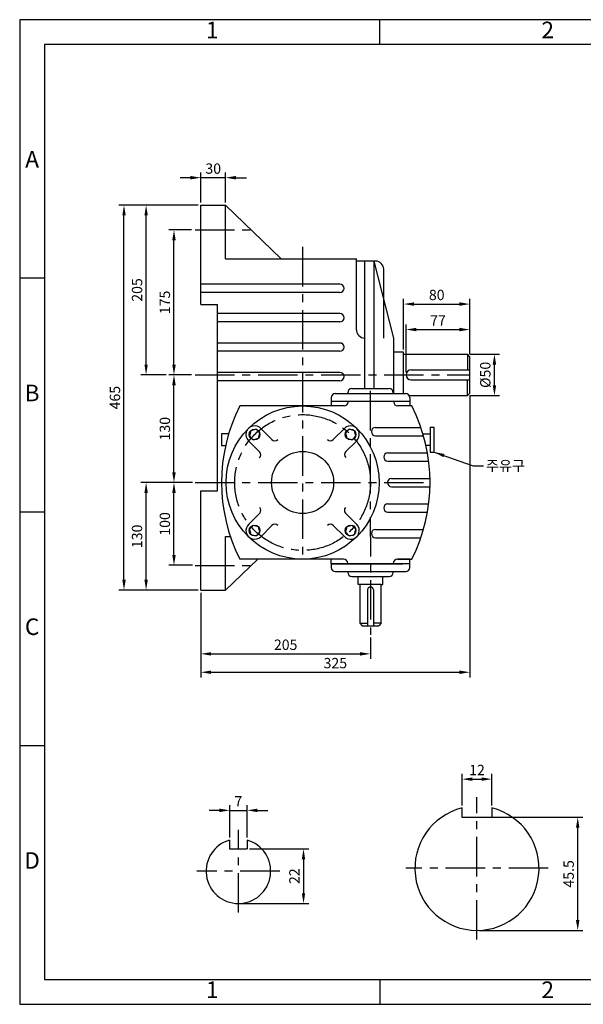
# Model space of a CAD drawing. Units: millimetres. Extents: x 0 to 1681, y 0 to 1189.
# Drawn here: x 0 to 681, y 0 to 1189 of the extents above; entities that cross this region are included whole.
import ezdxf

# ---------------------------------------------------------------- set-up
doc = ezdxf.new("R2010")
doc.units = ezdxf.units.MM
doc.header["$LTSCALE"] = 1.5
doc.linetypes.add('CENTER', pattern=[50.8, 31.75, -6.35, 6.35, -6.35])
doc.dimstyles.new('ISO-25', dxfattribs={"dimtxt": 2.5, "dimasz": 2.5, "dimexe": 1.25, "dimexo": 0.625, "dimtad": 1, "dimtxsty": 'Standard', "dimcen": 2.5, "dimadec": 0, "dimazin": 0, "dimtfac": 1, "dimtmove": 0, "dimatfit": 3, "dimfxl": 0, "dimarcsym": 0})

# ---------------------------------------------------------------- blocks, each defined once
blk = doc.blocks.new('*D1')
at = {"color": 0, "lineweight": -2}
for p, q in [((555.5, 225.8), (680.4, 225.8)), ((674.1, 101.8), (674.1, 213.3)), ((555.5, 89.3), (680.4, 89.3))]:
    blk.add_line(p, q, dxfattribs=at)
at = {"color": 0}
for points in [[(672, 213.3), (676.2, 213.3), (674.1, 225.8)], [(672, 101.8), (676.2, 101.8), (674.1, 89.3)]]:
    blk.add_solid(points, dxfattribs=at)
at = {"layer": 'Defpoints', "color": 0}
for p in [(552.4, 225.8), (674.1, 225.8), (552.4, 89.3)]:
    blk.add_point(p, dxfattribs=at)
at = {"color": 0, "insert": (664.8, 157.5), "char_height": 12.5, "attachment_point": 5, "rotation": 90}
blk.add_mtext('45.5', dxfattribs=at)
blk = doc.blocks.new('*D2')
at = {"color": 0, "lineweight": -2}
for p, q in [((534.4, 240.2), (534.4, 278.2)), ((570.4, 240.2), (570.4, 278.2)), ((546.9, 271.9), (557.9, 271.9))]:
    blk.add_line(p, q, dxfattribs=at)
at = {"color": 0}
for points in [[(546.9, 274), (546.9, 269.8), (534.4, 271.9)], [(557.9, 274), (557.9, 269.8), (570.4, 271.9)]]:
    blk.add_solid(points, dxfattribs=at)
at = {"layer": 'Defpoints', "color": 0}
for p in [(570.4, 271.9), (534.4, 237.1), (570.4, 237.1)]:
    blk.add_point(p, dxfattribs=at)
at = {"color": 0, "insert": (552.4, 281.3), "char_height": 12.5, "attachment_point": 5}
blk.add_mtext('12', dxfattribs=at)
blk = doc.blocks.new('*D4')
at = {"color": 0, "lineweight": -2}
for p, q in [((218.8, 968.2), (218.8, 1004.5)), ((248.8, 968.2), (248.8, 1004.5)), ((206.3, 998.2), (193.8, 998.2)), ((248.8, 998.2), (218.8, 998.2)), ((261.3, 998.2), (273.8, 998.2))]:
    blk.add_line(p, q, dxfattribs=at)
at = {"color": 0}
for points in [[(206.3, 1000.3), (206.3, 996.1), (218.8, 998.2)], [(261.3, 1000.3), (261.3, 996.1), (248.8, 998.2)]]:
    blk.add_solid(points, dxfattribs=at)
at = {"layer": 'Defpoints', "color": 0}
for p in [(218.8, 998.2), (218.8, 965.1), (248.8, 965.1)]:
    blk.add_point(p, dxfattribs=at)
at = {"color": 0, "insert": (233.8, 1007.6), "char_height": 12.5, "attachment_point": 5}
blk.add_mtext('30', dxfattribs=at)
blk = doc.blocks.new('*D5')
at = {"color": 0, "lineweight": -2}
for p, q in [((208.7, 630.1), (180.2, 630.1)), ((186.4, 542.6), (186.4, 617.6)), ((208.7, 530.1), (180.2, 530.1))]:
    blk.add_line(p, q, dxfattribs=at)
at = {"color": 0}
for points in [[(184.3, 617.6), (188.5, 617.6), (186.4, 630.1)], [(184.3, 542.6), (188.5, 542.6), (186.4, 530.1)]]:
    blk.add_solid(points, dxfattribs=at)
at = {"layer": 'Defpoints', "color": 0}
for p in [(186.4, 630.1), (211.8, 630.1), (211.8, 530.1)]:
    blk.add_point(p, dxfattribs=at)
at = {"color": 0, "insert": (177, 580.1), "char_height": 12.5, "attachment_point": 5, "rotation": 90}
blk.add_mtext('100', dxfattribs=at)
blk = doc.blocks.new('*D6')
at = {"color": 0, "lineweight": -2}
for p, q in [((207.7, 760.1), (180.2, 760.1)), ((186.4, 642.6), (186.4, 747.6)), ((208.7, 630.1), (180.2, 630.1))]:
    blk.add_line(p, q, dxfattribs=at)
at = {"color": 0}
for points in [[(184.3, 747.6), (188.5, 747.6), (186.4, 760.1)], [(184.3, 642.6), (188.5, 642.6), (186.4, 630.1)]]:
    blk.add_solid(points, dxfattribs=at)
at = {"layer": 'Defpoints', "color": 0}
for p in [(186.4, 760.1), (210.8, 760.1), (211.8, 630.1)]:
    blk.add_point(p, dxfattribs=at)
at = {"color": 0, "insert": (177, 695.1), "char_height": 12.5, "attachment_point": 5, "rotation": 90}
blk.add_mtext('130', dxfattribs=at)
blk = doc.blocks.new('*D7')
at = {"color": 0, "lineweight": -2}
for p, q in [((207.7, 935.1), (180.2, 935.1)), ((186.4, 772.6), (186.4, 922.6)), ((207.7, 760.1), (180.2, 760.1))]:
    blk.add_line(p, q, dxfattribs=at)
at = {"color": 0}
for points in [[(184.3, 922.6), (188.5, 922.6), (186.4, 935.1)], [(184.3, 772.6), (188.5, 772.6), (186.4, 760.1)]]:
    blk.add_solid(points, dxfattribs=at)
at = {"layer": 'Defpoints', "color": 0}
for p in [(186.4, 935.1), (210.8, 935.1), (210.8, 760.1)]:
    blk.add_point(p, dxfattribs=at)
at = {"color": 0, "insert": (177, 847.6), "char_height": 12.5, "attachment_point": 5, "rotation": 90}
blk.add_mtext('175', dxfattribs=at)
blk = doc.blocks.new('*D8')
at = {"color": 0, "lineweight": -2}
for p, q in [((205.5, 630.1), (146.5, 630.1)), ((152.7, 512.6), (152.7, 617.6)), ((215.7, 500.1), (146.5, 500.1))]:
    blk.add_line(p, q, dxfattribs=at)
at = {"color": 0}
for points in [[(150.7, 617.6), (154.8, 617.6), (152.7, 630.1)], [(150.7, 512.6), (154.8, 512.6), (152.7, 500.1)]]:
    blk.add_solid(points, dxfattribs=at)
at = {"layer": 'Defpoints', "color": 0}
for p in [(152.7, 630.1), (208.7, 630.1), (218.8, 500.1)]:
    blk.add_point(p, dxfattribs=at)
at = {"color": 0, "insert": (143.4, 565.1), "char_height": 12.5, "attachment_point": 5, "rotation": 90}
blk.add_mtext('130', dxfattribs=at)
blk = doc.blocks.new('*D9')
at = {"color": 0, "lineweight": -2}
for p, q in [((215.7, 965.1), (146.5, 965.1)), ((152.7, 772.6), (152.7, 952.6)), ((177, 760.1), (146.5, 760.1))]:
    blk.add_line(p, q, dxfattribs=at)
at = {"color": 0}
for points in [[(150.7, 952.6), (154.8, 952.6), (152.7, 965.1)], [(150.7, 772.6), (154.8, 772.6), (152.7, 760.1)]]:
    blk.add_solid(points, dxfattribs=at)
at = {"layer": 'Defpoints', "color": 0}
for p in [(152.7, 965.1), (218.8, 965.1), (180.2, 760.1)]:
    blk.add_point(p, dxfattribs=at)
at = {"color": 0, "insert": (143.4, 862.6), "char_height": 12.5, "attachment_point": 5, "rotation": 90}
blk.add_mtext('205', dxfattribs=at)
blk = doc.blocks.new('*D10')
at = {"color": 0, "lineweight": -2}
for p, q in [((212.5, 965.1), (119.8, 965.1)), ((126, 512.6), (126, 952.6)), ((212.5, 500.1), (119.8, 500.1))]:
    blk.add_line(p, q, dxfattribs=at)
at = {"color": 0}
for points in [[(124, 952.6), (128.1, 952.6), (126, 965.1)], [(124, 512.6), (128.1, 512.6), (126, 500.1)]]:
    blk.add_solid(points, dxfattribs=at)
at = {"layer": 'Defpoints', "color": 0}
for p in [(126, 965.1), (215.7, 965.1), (215.7, 500.1)]:
    blk.add_point(p, dxfattribs=at)
at = {"color": 0, "insert": (116.7, 732.6), "char_height": 12.5, "attachment_point": 5, "rotation": 90}
blk.add_mtext('465', dxfattribs=at)
blk = doc.blocks.new('*D11')
at = {"color": 0, "lineweight": -2}
for p, q in [((218.8, 497), (218.8, 417)), ((423.8, 443), (423.8, 417)), ((231.3, 423.2), (411.3, 423.2))]:
    blk.add_line(p, q, dxfattribs=at)
at = {"color": 0}
for points in [[(231.3, 425.3), (231.3, 421.1), (218.8, 423.2)], [(411.3, 425.3), (411.3, 421.1), (423.8, 423.2)]]:
    blk.add_solid(points, dxfattribs=at)
at = {"layer": 'Defpoints', "color": 0}
for p in [(218.8, 500.1), (423.8, 446.1), (423.8, 423.2)]:
    blk.add_point(p, dxfattribs=at)
at = {"color": 0, "insert": (321.3, 432.6), "char_height": 12.5, "attachment_point": 5}
blk.add_mtext('205', dxfattribs=at)
blk = doc.blocks.new('*D12')
at = {"color": 0, "lineweight": -2}
for p, q in [((543.8, 735), (543.8, 394.8)), ((218.8, 497), (218.8, 394.8)), ((231.3, 401), (531.3, 401))]:
    blk.add_line(p, q, dxfattribs=at)
at = {"color": 0}
for points in [[(231.3, 403.1), (231.3, 398.9), (218.8, 401)], [(531.3, 403.1), (531.3, 398.9), (543.8, 401)]]:
    blk.add_solid(points, dxfattribs=at)
at = {"layer": 'Defpoints', "color": 0}
for p in [(543.8, 738.1), (218.8, 500.1), (543.8, 401)]:
    blk.add_point(p, dxfattribs=at)
at = {"color": 0, "insert": (381.3, 410.4), "char_height": 12.5, "attachment_point": 5}
blk.add_mtext('325', dxfattribs=at)
blk = doc.blocks.new('*D13')
at = {"color": 0, "lineweight": -2}
for p, q in [((466.8, 763.2), (466.8, 821)), ((543.8, 785.2), (543.8, 821)), ((479.3, 814.8), (531.3, 814.8))]:
    blk.add_line(p, q, dxfattribs=at)
at = {"color": 0}
for points in [[(479.3, 816.9), (479.3, 812.7), (466.8, 814.8)], [(531.3, 816.9), (531.3, 812.7), (543.8, 814.8)]]:
    blk.add_solid(points, dxfattribs=at)
at = {"layer": 'Defpoints', "color": 0}
for p in [(543.8, 814.8), (543.8, 782.1), (466.8, 760.1)]:
    blk.add_point(p, dxfattribs=at)
at = {"color": 0, "insert": (505.3, 824.1), "char_height": 12.5, "attachment_point": 5}
blk.add_mtext('77', dxfattribs=at)
blk = doc.blocks.new('*D14')
at = {"color": 0, "lineweight": -2}
for p, q in [((463.8, 790.7), (463.8, 851.9)), ((476.3, 845.6), (531.3, 845.6)), ((543.8, 785.2), (543.8, 851.9))]:
    blk.add_line(p, q, dxfattribs=at)
at = {"color": 0}
for points in [[(476.3, 847.7), (476.3, 843.5), (463.8, 845.6)], [(531.3, 847.7), (531.3, 843.5), (543.8, 845.6)]]:
    blk.add_solid(points, dxfattribs=at)
at = {"layer": 'Defpoints', "color": 0}
for p in [(543.8, 845.6), (463.8, 787.6), (543.8, 782.1)]:
    blk.add_point(p, dxfattribs=at)
at = {"color": 0, "insert": (503.8, 855), "char_height": 12.5, "attachment_point": 5}
blk.add_mtext('80', dxfattribs=at)
blk = doc.blocks.new('*D15')
at = {"color": 0, "lineweight": -2}
for p, q in [((543.9, 785.1), (579.8, 785.1)), ((573.5, 747.6), (573.5, 772.6)), ((543.9, 735.1), (579.8, 735.1))]:
    blk.add_line(p, q, dxfattribs=at)
at = {"color": 0}
for points in [[(571.4, 772.6), (575.6, 772.6), (573.5, 785.1)], [(571.4, 747.6), (575.6, 747.6), (573.5, 735.1)]]:
    blk.add_solid(points, dxfattribs=at)
at = {"layer": 'Defpoints', "color": 0}
for p in [(540.8, 785.1), (573.5, 785.1), (540.8, 735.1)]:
    blk.add_point(p, dxfattribs=at)
at = {"color": 0, "insert": (564.1, 760.1), "char_height": 12.5, "attachment_point": 5, "rotation": 90}
blk.add_mtext('%%c50', dxfattribs=at)
blk = doc.blocks.new('*D29')
at = {"color": 0, "lineweight": -2}
for p, q in [((253.7, 201.4), (253.7, 240.4)), ((274.7, 201.4), (274.7, 240.4)), ((241.2, 234.2), (228.7, 234.2)), ((253.7, 234.2), (274.7, 234.2)), ((287.2, 234.2), (299.7, 234.2))]:
    blk.add_line(p, q, dxfattribs=at)
at = {"color": 0}
for points in [[(241.2, 236.3), (241.2, 232.1), (253.7, 234.2)], [(287.2, 236.3), (287.2, 232.1), (274.7, 234.2)]]:
    blk.add_solid(points, dxfattribs=at)
at = {"layer": 'Defpoints', "color": 0}
for p in [(274.7, 234.2), (253.7, 198.3), (274.7, 198.3)]:
    blk.add_point(p, dxfattribs=at)
at = {"color": 0, "insert": (264.2, 243.5), "char_height": 12.5, "attachment_point": 5}
blk.add_mtext('7', dxfattribs=at)
blk = doc.blocks.new('*D30')
at = {"color": 0, "lineweight": -2}
for p, q in [((277.8, 187.7), (349.1, 187.7)), ((342.9, 175.2), (342.9, 134.2)), ((267.3, 121.7), (349.1, 121.7))]:
    blk.add_line(p, q, dxfattribs=at)
at = {"color": 0}
for points in [[(340.8, 175.2), (344.9, 175.2), (342.9, 187.7)], [(340.8, 134.2), (344.9, 134.2), (342.9, 121.7)]]:
    blk.add_solid(points, dxfattribs=at)
at = {"layer": 'Defpoints', "color": 0}
for p in [(274.7, 187.7), (264.2, 121.7), (342.9, 121.7)]:
    blk.add_point(p, dxfattribs=at)
at = {"color": 0, "insert": (333.5, 154.7), "char_height": 12.5, "attachment_point": 5, "rotation": 90}
blk.add_mtext('22', dxfattribs=at)

msp = doc.modelspace()

# ---------------------------------------------------------------- linework, layer by layer
for p, q in [((435.25, 1159), (435.25, 1189)), ((218.786, 965.077), (248.786, 965.077)), ((218.786, 845.077), (218.786, 965.077)), ((248.786, 900.077), (248.786, 965.077)), ((248.786, 965.077), (315.953, 900.077)), ((248.786, 900.077), (406.786, 900.077)), ((406.786, 814.577), (406.786, 900.077)), ((429.786, 897.577), (406.786, 897.577)), ((416.786, 743.577), (416.786, 897.077)), ((428.286, 743.577), (428.286, 897.577)), ((451.786, 804.577), (428.286, 897.577)), ((439.786, 804.577), (439.786, 887.577)), ((30, 876.75), (0, 876.75)), ((386.786, 869.577), (218.786, 869.577)), ((386.786, 859.577), (218.786, 859.577)), ((218.786, 845.077), (238.786, 845.077)), ((238.786, 620.077), (238.786, 845.077)), ((386.786, 834.077), (238.786, 834.077)), ((386.786, 824.077), (238.786, 824.077)), ((386.786, 798.577), (238.786, 798.577)), ((451.786, 737.577), (451.786, 804.577)), ((386.786, 788.577), (238.786, 788.577)), ((463.786, 787.577), (451.786, 787.577)), ((463.786, 737.577), (463.786, 787.577)), ((463.786, 785.077), (540.786, 785.077)), ((543.786, 782.077), (540.786, 785.077)), ((540.786, 785.077), (540.786, 766.077)), ((543.786, 738.077), (543.786, 782.077)), ((386.786, 763.077), (238.786, 763.077)), ((472.786, 766.077), (543.786, 766.077)), ((386.786, 753.077), (238.786, 753.077)), ((472.786, 754.077), (543.786, 754.077)), ((540.786, 735.077), (540.786, 754.077)), ((381.286, 737.577), (466.286, 737.577)), ((396.286, 737.577), (396.286, 738.577)), ((401.286, 743.577), (446.286, 743.577)), ((451.286, 737.577), (451.286, 738.577)), ((540.786, 735.077), (543.786, 738.077)), ((376.286, 732.577), (376.286, 728.077)), ((376.286, 730.327), (376.286, 722.577)), ((471.286, 728.077), (376.286, 728.077)), ((470.616, 735.077), (540.786, 735.077)), ((471.286, 732.577), (471.286, 722.577)), ((391.786, 722.577), (265.962, 722.577)), ((471.286, 722.577), (456.786, 722.577)), ((467.981, 722.577), (467.981, 722.577)), ((473.609, 722.577), (471.286, 722.577)), ((291.688, 694.993), (304.732, 681.95)), ((392.344, 695.484), (378.825, 681.965)), ((429.886, 696.677), (484.608, 696.677)), ((495.786, 696.8), (495.786, 666.8)), ((495.786, 696.8), (500.786, 696.8)), ((500.786, 666.8), (500.786, 696.8)), ((243.786, 688.8), (243.786, 674.8)), ((252.421, 688.8), (243.786, 688.8)), ((276.379, 680.635), (289.898, 667.116)), ((406.703, 680.175), (393.659, 667.131)), ((429.886, 686.677), (487.777, 686.677)), ((487.151, 688.8), (495.786, 688.8)), ((243.786, 674.8), (248.749, 674.8)), ((444.779, 665.877), (492.62, 665.877)), ((495.786, 674.8), (490.823, 674.8)), ((495.786, 674.8), (495.786, 674.8)), ((495.786, 666.8), (500.786, 666.8)), ((444.779, 655.877), (494.148, 655.877)), ((449.286, 635.077), (495.725, 635.077)), ((218.786, 500.077), (218.786, 620.077)), ((218.786, 620.077), (238.786, 620.077)), ((449.286, 625.077), (495.725, 625.077)), ((30, 594.5), (0, 594.5)), ((444.779, 604.277), (494.148, 604.277)), ((276.869, 579.979), (289.913, 593.022)), ((407.193, 579.519), (393.674, 593.038)), ((444.779, 594.277), (492.62, 594.277)), ((291.228, 564.669), (304.747, 578.188)), ((391.884, 565.16), (378.84, 578.204)), ((429.886, 573.477), (487.777, 573.477)), ((248.786, 500.077), (248.786, 565.077)), ((248.786, 565.077), (254.418, 565.077)), ((429.886, 563.477), (484.608, 563.477)), ((248.786, 500.077), (287.536, 537.577)), ((391.286, 537.577), (265.962, 537.577)), ((376.286, 532.077), (376.286, 537.577)), ((456.286, 537.577), (473.609, 537.577)), ((471.286, 537.577), (456.286, 537.577)), ((467.981, 537.077), (467.981, 537.577)), ((471.286, 532.077), (471.286, 537.577)), ((471.286, 532.077), (376.286, 532.077)), ((376.286, 532.077), (462.981, 532.077)), ((376.286, 532.077), (376.286, 527.577)), ((471.286, 527.577), (471.286, 532.077)), ((381.286, 522.577), (466.286, 522.577)), ((396.286, 522.577), (396.286, 521.577)), ((401.286, 516.577), (446.286, 516.577)), ((408.786, 507.077), (408.786, 516.577)), ((438.786, 507.077), (438.786, 516.577)), ((451.286, 522.577), (451.286, 521.577)), ((218.786, 500.077), (248.786, 500.077)), ((410.786, 507.077), (408.786, 507.077)), ((410.786, 507.077), (410.786, 460.077)), ((436.786, 507.077), (410.786, 507.077)), ((420.286, 500.577), (420.286, 457.077)), ((427.286, 500.577), (427.286, 457.077)), ((436.786, 460.077), (436.786, 507.077)), ((436.786, 507.077), (438.786, 507.077)), ((410.786, 460.077), (420.286, 460.077)), ((410.786, 460.077), (413.786, 457.077)), ((413.786, 457.077), (433.786, 457.077)), ((436.786, 460.077), (427.286, 460.077)), ((436.786, 460.077), (433.786, 457.077)), ((30, 312.25), (0, 312.25)), ((534.402, 225.774), (534.402, 237.082)), ((570.402, 237.082), (570.402, 225.774)), ((570.402, 225.774), (534.402, 225.774)), ((253.661, 198.252), (253.661, 187.692)), ((274.661, 198.252), (274.661, 187.692)), ((253.661, 187.692), (274.661, 187.692)), ((435.25, 30), (435.25, 0))]:
    msp.add_line(p, q)
at = {"linetype": 'CENTER'}
for p, q in [((211.786, 935.077), (287.636, 935.077)), ((341.786, 914.545), (341.786, 537.577)), ((211.786, 760.077), (543.786, 760.077)), ((423.351, 740.709), (423.786, 446.077)), ((211.786, 630.077), (495.786, 630.077)), ((211.786, 530.077), (287.636, 530.077)), ((552.402, 78.274), (552.402, 250.274)), ((264.161, 110.692), (264.161, 210.692)), ((314.161, 160.692), (214.161, 160.692)), ((638.402, 164.274), (466.402, 164.274))]:
    msp.add_line(p, q, dxfattribs=at)
for points in [[(0, 0), (1681, 0), (1681, 1189), (0, 1189)], [(30, 30), (1651, 30), (1651, 1159), (30, 1159)], [(279.207, 692.656), (277.525, 686.377), (282.121, 681.781), (288.399, 683.463), (290.082, 689.742), (285.485, 694.338)], [(404.365, 692.656), (398.086, 694.338), (393.49, 689.742), (395.172, 683.463), (401.451, 681.781), (406.047, 686.377)], [(279.207, 567.498), (285.485, 565.815), (290.082, 570.412), (288.399, 576.69), (282.121, 578.372), (277.525, 573.776)], [(404.365, 567.498), (406.047, 573.776), (401.451, 578.372), (395.172, 576.69), (393.49, 570.412), (398.086, 565.815)]]:
    msp.add_lwpolyline(points, close=True)
for centre, radius in [((341.786, 630.077), 92.5), ((283.803, 688.059), 6.5), ((399.769, 688.059), 6.5), ((341.786, 630.077), 37.5), ((283.803, 572.094), 6.5), ((399.769, 572.094), 6.5)]:
    msp.add_circle(centre, radius)
msp.add_circle((341.786, 630.077), 82, dxfattribs=at)
for centre, radius, start, end in [((429.786, 887.577), 10, 0, 90), ((386.786, 864.577), 5, 270, 90), ((386.786, 829.077), 5, 270, 90), ((416.786, 814.577), 10, 180, 270), ((386.786, 793.577), 5, 270, 90), ((386.786, 758.077), 5, 270, 90), ((472.786, 760.077), 6, 90, 270), ((381.286, 732.577), 5, 90, 180), ((401.286, 738.577), 5, 90, 180), ((446.286, 738.577), 5, 0, 90), ((466.286, 732.577), 5, 0, 90), ((391.786, 727.577), 5, 270, 0), ((456.786, 727.577), 5, 180, 270), ((447.786, 630.077), 204, 153.035949, 206.964051), ((291.786, 630.077), 204, 333.035949, 26.964051), ((283.803, 688.059), 10.5, 41.329162, 225), ((399.769, 688.059), 10.5, 311.329162, 135), ((429.886, 691.677), 5, 90, 270), ((308.267, 685.485), 5, 225, 315), ((375.289, 685.501), 5, 225, 315), ((286.362, 663.58), 5, 315, 45), ((397.494, 663.923), 5, 135, 225), ((444.779, 660.877), 5, 90, 270), ((449.286, 630.077), 5, 90, 270), ((286.377, 596.558), 5, 315, 45), ((397.21, 596.573), 5, 135, 225), ((444.779, 599.277), 5, 90, 270), ((283.803, 572.094), 10.5, 131.329162, 315), ((308.282, 574.653), 5, 45, 135), ((375.305, 574.668), 5, 45, 135), ((399.769, 572.094), 10.5, 221.329162, 45), ((429.886, 568.477), 5, 90, 270), ((391.286, 532.577), 5, 0, 90), ((456.286, 532.577), 5, 90, 180), ((381.286, 527.577), 5, 180, 270), ((466.286, 527.577), 5, 270, 0), ((401.286, 521.577), 5, 180, 270), ((446.286, 521.577), 5, 270, 0), ((423.786, 500.577), 3.5, 0, 180), ((552.402, 164.274), 75, 103.88654, 76.11346), ((264.161, 160.692), 39, 105.618498, 74.381502)]:
    msp.add_arc(centre, radius, start, end)

# ---------------------------------------------------------------- texts
at = {"char_height": 20, "attachment_point": 5}
for s, insert, width in [('1', (232.625, 1174), 405.25), ('2', (637.875, 1174), 405.25), ('A', (15, 1017.875), 30), ('B', (15, 735.625), 30), ('C', (15, 453.375), 30), ('D', (15, 171.125), 30), ('1', (232.625, 15), 405.25), ('2', (637.875, 15), 405.25)]:
    msp.add_mtext(s, dxfattribs=dict(at, insert=insert, width=width))
at = {"insert": (563.261, 656.543), "char_height": 12.5, "attachment_point": 1}
msp.add_mtext('{\\fﾱﾼﾸﾲ|b0|i0|c129|p2;주유구}', dxfattribs=at)

# ---------------------------------------------------------------- dimensions: what is measured, and where the dimension line sits
for base, p1, p2, picture, middle in [((218.786, 998.228), (248.786, 965.077), (218.786, 965.077), '*D4', (233.786, 1007.603)), ((543.786, 845.612), (463.786, 787.577), (543.786, 782.077), '*D14', (503.786, 854.987)), ((543.786, 814.769), (466.786, 760.077), (543.786, 782.077), '*D13', (505.286, 824.144)), ((543.786, 401.028), (218.786, 500.077), (543.786, 738.077), '*D12', (381.286, 410.403)), ((423.786, 423.222), (218.786, 500.077), (423.786, 446.077), '*D11', (321.286, 432.597))]:
    dim = msp.add_linear_dim(base=base, p1=p1, p2=p2, dimstyle='ISO-25', override={"dimscale": 5})
    dim.commit()
    dim.dimension.update_dxf_attribs({"geometry": picture, "text_midpoint": middle})
for base, p1, p2, override, picture, middle in [((126.039, 965.077), (215.661, 500.077), (215.661, 965.077), {"dimscale": 5}, '*D10', (116.664, 732.577)), ((152.739, 965.077), (180.154, 760.077), (218.786, 965.077), {"dimscale": 5, "dimtmove": 1}, '*D9', (143.364, 862.577)), ((186.404, 935.077), (210.786, 760.077), (210.786, 935.077), {"dimscale": 5, "dimtmove": 1}, '*D7', (177.029, 847.577)), ((186.404, 760.077), (211.786, 630.077), (210.786, 760.077), {"dimscale": 5, "dimtmove": 1}, '*D6', (177.029, 695.077)), ((152.739, 630.077), (218.786, 500.077), (208.661, 630.077), {"dimscale": 5}, '*D8', (143.364, 565.077)), ((186.404, 630.077), (211.786, 530.077), (211.786, 630.077), {"dimscale": 5}, '*D5', (177.029, 580.077))]:
    dim = msp.add_linear_dim(base=base, p1=p1, p2=p2, angle=90, dimstyle='ISO-25', override=override)
    dim.commit()
    dim.dimension.update_dxf_attribs({"geometry": picture, "text_midpoint": middle})
for base, p1, p2, text, picture, middle in [((573.517, 785.077), (540.786, 735.077), (540.786, 785.077), '%%c<>', '*D15', (564.142, 760.077)), ((674.126, 225.774), (552.402, 89.274), (552.402, 225.774), '45.5', '*D1', (664.751, 157.524)), ((342.85, 121.692), (274.661, 187.692), (264.161, 121.692), '22', '*D30', (333.475, 154.692))]:
    dim = msp.add_linear_dim(base=base, p1=p1, p2=p2, angle=90, text=text, dimstyle='ISO-25', override={"dimscale": 5})
    dim.commit()
    dim.dimension.update_dxf_attribs({"geometry": picture, "text_midpoint": middle})
dim = msp.add_linear_dim(base=(570.402, 271.918), p1=(534.402, 237.082), p2=(570.402, 237.082), text='12', dimstyle='ISO-25', override={"dimscale": 5})
dim.commit()
dim.dimension.update_dxf_attribs({"geometry": '*D2', "text_midpoint": (552.402, 271.918), "dimtype": 160})
dim = msp.add_linear_dim(base=(274.661, 234.171), p1=(253.661, 198.252), p2=(274.661, 198.252), text='7', dimstyle='ISO-25', override={"dimscale": 5})
dim.commit()
dim.dimension.update_dxf_attribs({"geometry": '*D29', "text_midpoint": (264.161, 243.546)})

# ---------------------------------------------------------------- leaders
at = {"annotation_type": 0, "has_hookline": 1, "hookline_direction": 0, "text_width": 48.003}
msp.add_leader([(500.786, 666.8), (547.636, 650.293), (560.136, 650.293)], dimstyle='ISO-25', override={"dimscale": 5, "dimgap": 0.625, "dimtad": 0}, dxfattribs=at)

doc.saveas('drawing.dxf')
